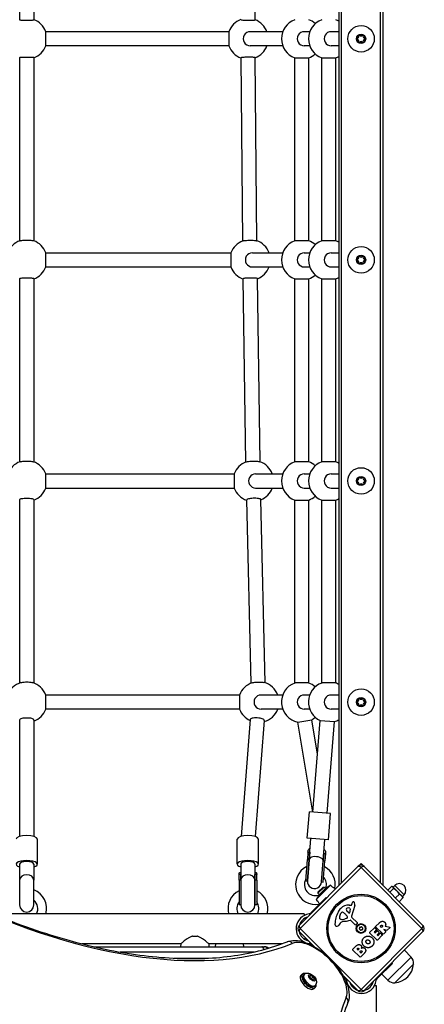
# Model space of a CAD drawing. Units: millimetres. Extents: x -6772 to 7822, y -7064 to 7780.
# Drawn here: x 2696 to 3153, y 1926 to 3040 of the extents above; entities that cross this region are included whole.
import ezdxf

# ---------------------------------------------------------------- set-up
doc = ezdxf.new("R2010")
doc.units = ezdxf.units.MM
doc.header["$LTSCALE"] = 60
doc.layers.add('SW_Toestellen', color=2, linetype='Continuous')

msp = doc.modelspace()

# ---------------------------------------------------------------- linework, layer by layer
at = {"layer": 'SW_Toestellen'}
for p, q in [((3106.6, 2060.5), (3106.6, 3975.5)), ((3056.6, 3973.4), (3056.6, 2060.5)), ((3059.6, 2063.5), (3059.6, 3970.8)), ((3103.6, 2063.5), (3103.6, 3972.5)), ((2695.6, 3246.4), (2695.6, 3039.5)), ((2711.6, 3246.4), (2711.6, 3039.5)), ((2961.8, 3039.4), (2963.9, 3246.4)), ((2932.1, 3026), (2725.2, 3026)), ((2725.2, 3010), (2725.2, 3026)), ((2932.1, 3026), (2932.1, 3010)), ((2993.1, 3026), (2956.3, 3026)), ((3023.6, 3026), (3017.3, 3026)), ((3056.6, 3026), (3047.8, 3026)), ((3077.1, 3017.5), (3077.1, 3018.5)), ((3079, 3021.6), (3079.8, 3022.1)), ((3083.5, 3022.1), (3084.3, 3021.6)), ((3086.1, 3018.5), (3086.1, 3017.5)), ((2932.1, 3010), (2725.2, 3010)), ((2993.1, 3010), (2956.3, 3010)), ((3023.6, 3010), (3017.3, 3010)), ((3056.6, 3010), (3047.8, 3010)), ((3079.8, 3013.9), (3079, 3014.4)), ((3084.3, 3014.4), (3083.5, 3013.9)), ((2695.6, 2996.5), (2695.6, 2789.6)), ((2711.6, 2996.5), (2711.6, 2789.6)), ((2947.9, 2789.5), (2945.9, 2996.4)), ((2963.9, 2789.6), (2961.8, 2996.6)), ((3006.6, 2789.6), (3006.6, 2996.4)), ((3006.6, 2996.4), (3022.6, 2996.4)), ((3022.6, 2789.6), (3022.6, 2996.4)), ((3037.1, 2789.6), (3037.1, 2996.4)), ((3037.1, 2996.4), (3053.1, 2996.4)), ((3053.1, 2789.6), (3053.1, 2996.4)), ((3022.6, 2789.6), (3006.6, 2789.6)), ((3053.1, 2789.6), (3037.1, 2789.6)), ((2725.2, 2776), (2934.5, 2776)), ((2725.2, 2760), (2725.2, 2776)), ((2934.5, 2776), (2934.5, 2760)), ((2958.7, 2776), (2993.1, 2776)), ((3017.3, 2776), (3023.6, 2776)), ((3047.8, 2776), (3056.6, 2776)), ((3079, 2771.6), (3079.8, 2772.1)), ((3083.5, 2772.1), (3084.3, 2771.6)), ((3077.1, 2767.5), (3077.1, 2768.5)), ((3079.8, 2763.9), (3079, 2764.4)), ((3084.3, 2764.4), (3083.5, 2763.9)), ((3086.1, 2768.5), (3086.1, 2767.5)), ((2725.2, 2760), (2934.5, 2760)), ((2958.7, 2760), (2993.1, 2760)), ((3017.3, 2760), (3023.6, 2760)), ((3047.8, 2760), (3056.6, 2760)), ((2695.6, 2746.6), (2695.6, 2539.6)), ((2711.6, 2746.6), (2711.6, 2539.6)), ((2951.4, 2539.4), (2948.4, 2746.5)), ((2967.4, 2539.7), (2964.4, 2746.7)), ((3006.6, 2539.6), (3006.6, 2746.4)), ((3006.6, 2746.4), (3022.6, 2746.4)), ((3022.6, 2539.6), (3022.6, 2746.4)), ((3037.1, 2539.6), (3037.1, 2746.4)), ((3037.1, 2746.4), (3053.1, 2746.4)), ((3053.1, 2539.6), (3053.1, 2746.4)), ((3022.6, 2539.6), (3006.6, 2539.6)), ((3053.1, 2539.6), (3037.1, 2539.6)), ((2725.2, 2526), (2938.2, 2526)), ((2725.2, 2510), (2725.2, 2526)), ((2938.2, 2526), (2938.2, 2510)), ((2962.4, 2526), (2993.1, 2526)), ((3017.3, 2526), (3023.6, 2526)), ((3047.8, 2526), (3056.6, 2526)), ((3077.1, 2517.5), (3077.1, 2518.5)), ((3079, 2521.6), (3079.8, 2522.1)), ((3083.5, 2522.1), (3084.3, 2521.6)), ((3086.1, 2518.5), (3086.1, 2517.5)), ((2725.2, 2510), (2938.2, 2510)), ((2962.4, 2510), (2993.1, 2510)), ((3017.3, 2510), (3023.6, 2510)), ((3047.8, 2510), (3056.6, 2510)), ((3079.8, 2513.9), (3079, 2514.4)), ((3084.3, 2514.4), (3083.5, 2513.9)), ((2695.6, 2496.9), (2695.6, 2289.6)), ((2711.6, 2496.9), (2711.6, 2289.6)), ((2957.3, 2289.4), (2952.3, 2496.7)), ((2973.3, 2289.8), (2968.3, 2497.1)), ((3006.6, 2289.6), (3006.6, 2496.4)), ((3006.6, 2496.4), (3022.6, 2496.4)), ((3022.6, 2289.6), (3022.6, 2496.4)), ((3037.1, 2289.6), (3037.1, 2496.4)), ((3037.1, 2496.4), (3053.1, 2496.4)), ((3053.1, 2289.6), (3053.1, 2496.4)), ((3022.6, 2289.6), (3006.6, 2289.6)), ((3053.1, 2289.6), (3037.1, 2289.6)), ((2944.3, 2276), (2725.2, 2276)), ((2725.2, 2260), (2725.2, 2276)), ((2944.3, 2276), (2944.3, 2260)), ((2993.1, 2276), (2968.5, 2276)), ((3023.6, 2276), (3017.3, 2276)), ((3056.6, 2276), (3047.8, 2276)), ((3079, 2271.6), (3079.8, 2272.1)), ((3083.5, 2272.1), (3084.3, 2271.6)), ((2944.3, 2260), (2725.2, 2260)), ((2993.1, 2260), (2968.5, 2260)), ((3023.6, 2260), (3017.3, 2260)), ((3056.6, 2260), (3047.8, 2260)), ((3077.1, 2267.5), (3077.1, 2268.5)), ((3079.8, 2263.9), (3079, 2264.4)), ((3084.3, 2264.4), (3083.5, 2263.9)), ((3086.1, 2268.5), (3086.1, 2267.5)), ((2695.6, 2247.7), (2695.6, 2116)), ((2711.6, 2247.7), (2711.6, 2116)), ((2956.3, 2248.3), (2945.9, 2116.1)), ((2972.2, 2247.2), (2961.9, 2115.9)), ((3010.2, 2245.4), (3026, 2248)), ((3026.9, 2143.7), (3010.2, 2245.4)), ((3032.4, 2209.1), (3026, 2248)), ((3027.2, 2143.6), (3035.4, 2247.1)), ((3035.4, 2247.1), (3051.4, 2245.9)), ((3043.1, 2142.4), (3051.4, 2245.9)), ((3020.8, 2114.1), (3023.2, 2144)), ((3047.1, 2142), (3023.2, 2144)), ((3044.7, 2112.1), (3047.1, 2142)), ((2715.6, 2084.7), (2715.6, 2113)), ((2941.6, 2084.7), (2941.6, 2113)), ((2965.6, 2084.7), (2965.6, 2113)), ((3044.7, 2112.1), (3020.8, 2114.1)), ((3022.9, 2089.8), (3024.8, 2113.7)), ((3038.8, 2088.5), (3040.7, 2112.5)), ((3021.5, 2098.4), (3020.9, 2090)), ((3021.5, 2098.4), (3023.5, 2098.2)), ((3023.5, 2098.2), (3022.9, 2089.8)), ((3039.5, 2096.9), (3038.8, 2088.5)), ((3039.5, 2096.9), (3041.5, 2096.8)), ((3041.5, 2096.8), (3040.8, 2088.4)), ((2695.6, 2084.7), (2695.6, 2066.7)), ((2711.6, 2084.7), (2711.6, 2066.7)), ((2945.6, 2084.7), (2945.6, 2066.7)), ((2961.6, 2084.7), (2961.6, 2066.7)), ((3011.6, 2015.5), (3078.1, 2082)), ((3019, 2066), (3020.9, 2090)), ((3020.9, 2090), (3022.9, 2089.8)), ((3020.9, 2065.9), (3022.9, 2089.8)), ((3022.9, 2089.8), (3020.9, 2065.9)), ((3036.9, 2064.6), (3038.8, 2088.5)), ((3036.9, 2064.6), (3038.8, 2088.5)), ((3038.8, 2088.5), (3040.8, 2088.4)), ((3038.9, 2064.5), (3040.8, 2088.4)), ((3078.5, 2082.4), (3081.6, 2085.5)), ((3081.6, 2085.5), (3084.8, 2082.4)), ((3085.2, 2082), (3151.6, 2015.5)), ((2945.6, 2073), (2943.6, 2073)), ((2943.6, 2066.7), (2943.6, 2073)), ((2945.6, 2066.7), (2945.6, 2073)), ((2963.6, 2073), (2961.6, 2073)), ((2961.6, 2066.7), (2961.6, 2073)), ((2963.6, 2066.7), (2963.6, 2073)), ((3081.6, 2080.8), (3012.8, 2012)), ((3150.4, 2012), (3081.6, 2080.8)), ((2695.6, 2066.7), (2695.6, 2038.6)), ((2711.6, 2038.6), (2711.6, 2066.7)), ((2943.6, 2066.7), (2943.6, 2038.6)), ((2945.6, 2066.7), (2943.6, 2066.7)), ((2945.6, 2066.7), (2945.6, 2038.6)), ((2945.6, 2066.7), (2945.6, 2038.6)), ((2963.6, 2066.7), (2961.6, 2066.7)), ((2961.6, 2066.7), (2961.6, 2038.6)), ((2961.6, 2038.6), (2961.6, 2066.7)), ((2963.6, 2066.7), (2963.6, 2038.6)), ((3019, 2066), (3020.9, 2065.9)), ((3047, 2060.9), (3030.8, 2044.7)), ((3036.9, 2064.6), (3038.9, 2064.5)), ((3117.8, 2058.8), (3119.6, 2060.5)), ((3130.2, 2049.9), (3119.6, 2060.5)), ((3039.9, 2058.9), (3032.8, 2051.8)), ((3032.8, 2053.1), (3038.6, 2058.9)), ((3032.8, 2053.1), (3032.8, 2051.8)), ((3034.3, 2050.3), (3032.8, 2051.8)), ((3042, 2057.9), (3033.8, 2049.7)), ((3038.6, 2058.9), (3039.9, 2058.9)), ((3041.4, 2057.4), (3039.9, 2058.9)), ((3052.7, 2056.6), (3052.1, 2057.3)), ((3112, 2055.2), (3116.2, 2059.4)), ((3114.2, 2052.9), (3118.4, 2057.1)), ((3117.5, 2059.1), (3116.9, 2059.3)), ((3117.8, 2058.8), (3117.5, 2059.1)), ((3122.2, 2054.4), (3117.8, 2058.8)), ((3120.7, 2046.5), (3124.9, 2050.7)), ((3127.5, 2049.1), (3122.2, 2054.4)), ((3128.8, 2047.8), (3127.5, 2049.1)), ((3128.4, 2048.2), (3130.2, 2049.9)), ((2945.6, 2038.6), (2943.6, 2038.6)), ((2963.6, 2038.6), (2961.6, 2038.6)), ((3042.3, 2046.9), (3025.3, 2030)), ((3034.7, 2039.3), (3034.4, 2039.6)), ((3042.3, 2046.9), (3042.6, 2046.5)), ((3068.3, 2038.4), (3070.3, 2038.2)), ((3070.7, 2038.5), (3071, 2039.5)), ((3074.4, 2038.1), (3070.9, 2026)), ((3124.8, 2042.3), (3129, 2046.5)), ((3128.8, 2047.8), (3128.9, 2047.2)), ((3017.1, 2028.5), (2664.8, 2028.5)), ((3017.1, 2028.5), (3017.1, 2026.5)), ((3022.8, 2028.4), (3023.6, 2027.5)), ((3025.3, 2030), (3024.3, 2029)), ((3025.7, 2029.6), (3025.3, 2030)), ((3057.5, 2025.8), (3058.9, 2029.2)), ((3063.5, 2028.6), (3064.4, 2027.7)), ((3064.5, 2027.5), (3065.5, 2026.3)), ((3067.6, 2029.6), (3065.7, 2031.7)), ((3069.3, 2033.8), (3068.4, 2029.8)), ((3057.9, 2018), (3056.4, 2015.9)), ((3057.9, 2022.8), (3057.4, 2023.4)), ((3065.4, 2023.3), (3063.6, 2022.8)), ((3074.5, 2016.6), (3069.8, 2021.4)), ((3071.3, 2024.5), (3077.2, 2018.6)), ((3077.2, 2017.3), (3076.1, 2016.5)), ((3098.1, 2014.1), (3102.4, 2018.5)), ((3103.4, 2014.8), (3103.9, 2015.3)), ((3028.6, 1991.5), (3011.6, 2008.5)), ((3012.8, 2012), (3081.6, 1943.2)), ((3081.6, 1943.2), (3150.4, 2012)), ((3151.6, 2008.5), (3085.2, 1942)), ((3091.3, 2007.4), (3096.8, 2012.9)), ((3099.7, 1998.7), (3091.3, 2007.1)), ((3099.1, 2010.7), (3096.7, 2008.2)), ((3096.7, 2007.9), (3097.3, 2007.3)), ((3097.1, 2012.9), (3099.1, 2010.9)), ((3097.6, 2007.3), (3099.7, 2009.4)), ((3106.5, 2005.5), (3098.1, 2013.9)), ((3102, 2007.2), (3099.9, 2005)), ((3099.9, 2004.7), (3100.5, 2004)), ((3100, 2009.4), (3102, 2007.4)), ((3105.6, 2004.3), (3100, 1998.7)), ((3100.8, 2004), (3103.3, 2006.6)), ((3104.6, 2013.3), (3103.4, 2014.5)), ((3103.6, 2006.6), (3105.6, 2004.6)), ((3105.5, 2013.9), (3104.9, 2013.3)), ((3109.5, 2008.2), (3106.8, 2005.5)), ((3107.3, 2010.7), (3109.5, 2008.5)), ((3111.1, 2009.9), (3107.5, 2011)), ((3109.2, 2014.7), (3114.3, 2013.4)), ((3114.4, 2013.1), (3111.3, 2010)), ((2877.9, 1994.8), (2765.9, 1994.8)), ((2877.9, 1994.8), (2877.6, 1991.4)), ((2890.9, 2003.4), (2896.4, 2003.4)), ((2909.3, 1994.8), (2909.6, 1991.4)), ((2992.2, 1994.8), (2909.3, 1994.8)), ((2916.9, 1994.8), (2916.6, 1991.4)), ((2948.3, 1994.8), (2948.6, 1991.4)), ((3017.1, 1996.8), (3017.1, 1996.7)), ((3019, 2001.1), (3017.8, 1999.9)), ((3023.9, 1996.2), (3022.8, 1995)), ((3024.3, 1994.4), (3025.3, 1993.4)), ((3025.3, 1993.4), (3026, 1994.1)), ((3025.5, 1993.2), (3025.3, 1993.4)), ((2779.9, 1991.4), (2969.4, 1991.4)), ((2960.6, 1985.4), (2809.3, 1985.4)), ((2969.4, 1991.4), (2971.6, 1991.4)), ((2971.6, 1991.4), (2972.6, 1991.4)), ((3072.1, 1988.2), (3076.6, 1992.7)), ((3080.5, 1979.5), (3072.1, 1987.9)), ((3077.1, 1989.1), (3077.5, 1989.5)), ((3078, 1987.9), (3077.1, 1988.8)), ((3078.8, 1988.4), (3078.3, 1987.9)), ((3080.3, 1985.9), (3080.9, 1986.5)), ((3081.4, 1984.5), (3080.3, 1985.6)), ((3084.8, 1983.5), (3080.8, 1979.5)), ((3082.3, 1985.1), (3081.7, 1984.5)), ((3138.3, 1979.7), (3130.7, 1987.5)), ((2869.8, 1978.4), (2908.9, 1978.4)), ((3117.2, 1972.6), (3100.3, 1955.7)), ((3138.3, 1979.7), (3112, 1953.4)), ((3116.5, 1973.3), (3117.2, 1972.6)), ((3141.1, 1971.9), (3119.8, 1950.7)), ((3141.1, 1971.9), (3119.8, 1950.7)), ((3015.2, 1960.4), (3013.6, 1958.8)), ((3017.3, 1960), (3016.4, 1959.1)), ((3112, 1953.4), (3104.9, 1960.3)), ((3023.3, 1958.1), (3024.7, 1959)), ((3024.6, 1955.4), (3023.3, 1958.1)), ((3023.4, 1957.8), (3024.7, 1959)), ((3027.3, 1953.7), (3024.6, 1955.4)), ((3024.7, 1959), (3027.4, 1957.3)), ((3025.5, 1955.4), (3027.4, 1957.3)), ((3028.7, 1954.6), (3027.3, 1953.7)), ((3027.4, 1957.3), (3028.7, 1954.6)), ((3078.1, 1942), (3061.2, 1958.9)), ((3062.1, 1957.2), (3063.7, 1955.7)), ((3064, 1956.1), (3063.7, 1955.7)), ((3063.7, 1955.7), (3064.7, 1954.7)), ((3065.3, 1953.1), (3066.1, 1954)), ((3069.9, 1948.6), (3070.7, 1949.4)), ((3097.5, 1954.3), (3098.7, 1953.1)), ((3099.3, 1954.7), (3100.3, 1955.7)), ((3100.3, 1955.7), (3099.6, 1956.4)), ((3030, 1945.5), (3028.5, 1944)), ((3029.7, 1947.7), (3028.8, 1946.8)), ((3066.3, 1947.5), (3067.1, 1947.5)), ((3096.8, 1947.5), (3098.8, 1947.5)), ((3098.8, 1947.5), (3098.8, 1839.7))]:
    msp.add_line(p, q, dxfattribs=at)
for centre, radius in [((3081.6, 3018), 15), ((3081.6, 3018), 5.23), ((3081.6, 3018), 4.78), ((3081.6, 2768), 15), ((3081.6, 2768), 5.23), ((3081.6, 2768), 4.78), ((3081.6, 2518), 15), ((3081.6, 2518), 5.23), ((3081.6, 2518), 4.78), ((3081.6, 2268), 15), ((3081.6, 2268), 5.23), ((3081.6, 2268), 4.78), ((3081.6, 2012), 38.7), ((3081.6, 2012), 37.3), ((3081.6, 2012), 5.5), ((3081.6, 2012), 4.75)]:
    msp.add_circle(centre, radius, dxfattribs=at)
for centre, radius, start, end in [((2703.6, 3018), 23, 20.3544, 69.6456), ((2953.6, 3018), 23, 109.7942, 159.6456), ((2953.6, 3018), 23, 20.3544, 69.0874), ((3014.6, 3018), 23, 110.3544, 249.6456), ((3045.1, 3018), 23, 110.3544, 249.6456), ((3014.6, 3018), 23, 48.4676, 69.6456), ((3045.1, 3018), 23, 60, 69.6456), ((3076.9, 3020.7), 2.22, 274.938, 25.062), ((3076.9, 3015.3), 2.22, 334.938, 85.062), ((3081.6, 3023.4), 2.22, 214.938, 325.062), ((3086.3, 3020.7), 2.22, 154.938, 265.062), ((3086.3, 3015.3), 2.22, 94.938, 205.062), ((2703.6, 3018), 23, 290.3544, 339.6456), ((2953.6, 3018), 23, 200.3544, 250.2058), ((2953.6, 3018), 23, 290.9126, 339.6456), ((3081.6, 3012.6), 2.22, 34.938, 145.062), ((3014.6, 3018), 23, 290.3544, 311.5324), ((3045.1, 3018), 23, 290.3544, 300), ((2703.6, 2768), 23, 109.7911, 159.6456), ((2703.6, 2768), 23, 20.3544, 70.2089), ((2956.1, 2768), 23, 110.4137, 159.6456), ((2956.1, 2768), 23, 20.3544, 70.7119), ((3014.6, 2768), 23, 110.3544, 249.6456), ((3045.1, 2768), 23, 110.3544, 249.6456), ((3014.6, 2768), 23, 48.4676, 69.6456), ((3045.1, 2768), 23, 60, 69.6456), ((3081.6, 2773.4), 2.22, 214.938, 325.062), ((3076.9, 2770.7), 2.22, 274.938, 25.062), ((3076.9, 2765.3), 2.22, 334.938, 85.062), ((3081.6, 2762.6), 2.22, 34.938, 145.062), ((3086.3, 2770.7), 2.22, 154.938, 265.062), ((3086.3, 2765.3), 2.22, 94.938, 205.062), ((2703.6, 2768), 23, 290.3544, 339.6456), ((2956.1, 2768), 23, 200.3544, 250.4854), ((2956.1, 2768), 23, 291.1921, 339.6456), ((3014.6, 2768), 23, 290.3544, 311.5324), ((3045.1, 2768), 23, 290.3544, 300), ((2703.6, 2518), 23, 109.0661, 159.6456), ((2703.6, 2518), 23, 20.3544, 70.9339), ((2959.7, 2518), 23, 110.0517, 159.6456), ((2959.7, 2518), 23, 20.3544, 71.6366), ((3014.6, 2518), 23, 110.3544, 249.6456), ((3045.1, 2518), 23, 110.3544, 249.6456), ((3014.6, 2518), 23, 48.4676, 69.6456), ((3045.1, 2518), 23, 60, 69.6456), ((3076.9, 2520.7), 2.22, 274.938, 25.062), ((3076.9, 2515.3), 2.22, 334.938, 85.062), ((3081.6, 2523.4), 2.22, 214.938, 325.062), ((3086.3, 2520.7), 2.22, 154.938, 265.062), ((3086.3, 2515.3), 2.22, 94.938, 205.062), ((2703.6, 2518), 23, 290.3544, 339.6456), ((2959.7, 2518), 23, 200.3544, 251.0444), ((2959.7, 2518), 23, 291.7511, 339.6456), ((3081.6, 2512.6), 2.22, 34.938, 145.062), ((3014.6, 2518), 23, 290.3544, 311.5324), ((3045.1, 2518), 23, 290.3544, 300), ((2703.6, 2268), 23, 106.5557, 159.6456), ((2703.6, 2268), 23, 20.3544, 73.4443), ((2965.8, 2268), 23, 108.4193, 159.6456), ((2965.8, 2268), 23, 20.3544, 74.3948), ((3014.6, 2268), 23, 110.3544, 258.9592), ((3045.1, 2268), 23, 110.3544, 245.0717), ((3014.6, 2268), 23, 48.4676, 69.6456), ((3045.1, 2268), 23, 60, 69.6456), ((3076.9, 2270.7), 2.22, 274.938, 25.062), ((3081.6, 2273.4), 2.22, 214.938, 325.062), ((3086.3, 2270.7), 2.22, 154.938, 265.062), ((2703.6, 2268), 23, 290.3544, 339.6456), ((2965.8, 2268), 23, 200.3544, 245.2107), ((2965.8, 2268), 23, 285.7884, 339.6456), ((3076.9, 2265.3), 2.22, 334.938, 85.062), ((3081.6, 2262.6), 2.22, 34.938, 145.062), ((3086.3, 2265.3), 2.22, 94.938, 205.062), ((3014.6, 2268), 23, 299.668, 311.5324), ((3045.1, 2268), 23, 285.7805, 300), ((3030, 2061.7), 22.5, 115.872, 281.251), ((3081.6, 2078.5), 5, 45, 135), ((3030, 2061.7), 22.5, 348.749, 62.9583), ((3030, 2061.7), 12.5, 151.224, 287.3751), ((3028.9, 2065.2), 8, 175.4261, 355.4261), ((3030, 2061.7), 12.5, 342.6249, 41.9624), ((3124.9, 2055.2), 7.5, 315, 135), ((2703.6, 2034.5), 22.5, 344.6051, 69.1725), ((2953.6, 2034.5), 22.5, 116.3878, 195.3949), ((2953.6, 2034.5), 22.5, 344.6051, 63.6122), ((2703.6, 2038.6), 8, 180, 0), ((2703.6, 2034.5), 12.5, 331.4551, 50.2082), ((2953.6, 2034.5), 12.5, 143.1301, 208.5449), ((2953.6, 2038.6), 8, 180, 0), ((2953.6, 2034.5), 12.5, 331.4551, 36.8699), ((3067.2, 2026.8), 11.7, 84.3689, 137.1302), ((3070.3, 2038.6), 0.391, 264.3689, 343.7438), ((3082.2, 2036.3), 11.6, 155.2655, 163.7438), ((3074.2, 2040), 2.81, 141.8811, 155.2655), ((3072.9, 2041), 1.21, 117.7179, 141.8811), ((3072.9, 2040.9), 1.27, 27.1674, 117.7179), ((3068, 2038.4), 6.85, 22.3888, 27.1674), ((3070.3, 2039.3), 4.33, 343.7438, 22.3888), ((3025.1, 2011.7), 16.9, 97.9232, 245.1866), ((3087.7, 2014.6), 35.8, 153.8323, 176.023), ((3072, 2022.3), 18.3, 137.1302, 153.8323), ((3061.4, 2028.2), 2.67, 133.8881, 157.6753), ((3060.3, 2029.4), 1.04, 67.3905, 133.8881), ((3057.1, 2021.8), 9.24, 46.6935, 67.3905), ((3062.2, 2025.5), 3.01, 40.9397, 45), ((3066.1, 2033.9), 1.25, 101.4075, 173.9493), ((3067.8, 2033.7), 2.94, 173.9493, 223.2808), ((3063.2, 2024.3), 3.04, 16.6277, 40.9397), ((3066.9, 2030.2), 5.03, 67.4006, 101.4075), ((3068, 2029.9), 0.47, 223.2808, 347.4938), ((3068.5, 2034), 0.856, 347.4938, 67.4006), ((3015.2, 2012), 5, 135, 225), ((3025.1, 2011.7), 13.9, 107.1902, 162.8098), ((3054.8, 2016.8), 2.8, 176.023, 221.8903), ((3053, 2018.4), 4.23, 293.9789, 323.9192), ((3062.6, 2023.7), 5.5, 157.6753, 172.5187), ((3058.9, 2024.2), 1.75, 172.5187, 204.0675), ((3057.7, 2023.7), 0.391, 204.0675, 225), ((3059, 2023.9), 1.47, 225, 262.8686), ((3061.2, 2015.5), 4.09, 104.4322, 143.9192), ((3060.3, 2034.2), 11.9, 262.8686, 286.2927), ((3064.9, 2001), 19.1, 93.8223, 104.4322), ((3062.6, 2036.7), 16.6, 273.8223, 293.834), ((3065.1, 2024.1), 0.805, 286.2927, 313.1545), ((3064.5, 2024.7), 1.69, 313.1545, 16.6277), ((3069.5, 2021), 0.452, 45, 113.834), ((3072.4, 2025.6), 1.51, 163.7438, 225.391), ((3075.4, 2017.4), 1.2, 225, 307.5394), ((3076.6, 2018), 0.903, 307.5394, 45.391), ((3148.1, 2012), 5, 315, 45), ((3025.1, 2011.7), 13.9, 193.3763, 256.6236), ((3054, 2016.2), 1.76, 221.8903, 293.9789), ((3080.4, 2011.7), 0.712, 160.9507, 229.0493), ((3072, 2014.6), 8.2, 340.9507, 349.0493), ((3074.6, 2004.9), 8.2, 40.9507, 49.0493), ((3080.7, 2012.9), 0.712, 100.9507, 169.0493), ((3079.1, 2021.6), 8.2, 280.9507, 289.0493), ((3081.3, 2010.8), 0.712, 220.9507, 289.0493), ((3084.2, 2002.4), 8.2, 100.9507, 109.0493), ((3082, 2013.2), 0.712, 40.9507, 109.0493), ((3088.7, 2019.1), 8.2, 220.9507, 229.0493), ((3082.5, 2011.1), 0.712, 280.9507, 349.0493), ((3091.3, 2009.4), 8.2, 160.9507, 169.0493), ((3082.9, 2012.3), 0.712, 340.9507, 49.0493), ((3091.4, 2007.2), 0.2, 135, 225), ((3096.8, 2008.1), 0.2, 135, 225), ((3097, 2012.8), 0.2, 45, 135), ((3097.5, 2007.4), 0.2, 225, 315), ((3098.2, 2014), 0.2, 135, 225), ((3098.9, 2010.8), 0.2, 315, 45), ((3099.9, 2009.3), 0.2, 45, 135), ((3100, 2004.9), 0.2, 135, 225), ((3100.7, 2004.2), 0.2, 225, 315), ((3101.8, 2007.3), 0.2, 315, 45), ((3103.5, 2014.7), 0.2, 135, 225), ((3103.5, 2006.4), 0.2, 45, 135), ((3104.8, 2013.5), 0.2, 225, 315), ((3105.5, 2004.4), 0.2, 315, 45), ((3106.6, 2005.6), 0.2, 225, 315), ((3107.4, 2010.8), 0.2, 73.4065, 225), ((3109.3, 2008.3), 0.2, 315, 45), ((3111.1, 2010.1), 0.2, 253.4065, 315), ((3114.3, 2013.2), 0.2, 315, 76.1549), ((3025.1, 2011.7), 16.9, 254.1343, 262.0768), ((3099.8, 1998.8), 0.2, 225, 315), ((2971.6, 1985.4), 6, 41.9194, 90), ((2972.6, 1985.4), 6, 45.1597, 90), ((3072.2, 1988), 0.2, 135, 225), ((3077.3, 1988.9), 0.2, 135, 225), ((3078.2, 1988), 0.2, 225, 315), ((3080.5, 1985.8), 0.2, 135, 225), ((3081.6, 1984.7), 0.2, 225, 315), ((3080.6, 1979.6), 0.2, 225, 315), ((3117.9, 1973.8), 23.2, 274.7274, 355.2726), ((3131.1, 1972.8), 9.95, 354.8028, 44.1815), ((3082, 1955.5), 16.9, 187.9232, 352.0768), ((3082, 1955.5), 13.9, 197.1902, 252.8098), ((3082, 1955.5), 13.9, 283.3763, 346.6236), ((3118.9, 1960.6), 9.95, 225.8185, 275.1972), ((3081.6, 1945.5), 5, 225, 315)]:
    msp.add_arc(centre, radius, start, end, dxfattribs=at)
for centre, major_axis, ratio, start_param, end_param in [((2956.3, 3018), (0, 8), 0.99264, 0, 3.141593), ((3017.3, 3018), (0, 8), 0.99264, 0, 3.141593), ((3047.8, 3018), (0, 8), 0.99264, 0, 3.141593), ((2958.7, 2768), (0, 8), 0.99264, 0, 3.141593), ((3017.3, 2768), (0, 8), 0.99264, 0, 3.141593), ((3047.8, 2768), (0, 8), 0.99264, 0, 3.141593), ((2962.4, 2518), (0, 8), 0.99264, 0, 3.141593), ((3017.3, 2518), (0, 8), 0.99264, 0, 3.141593), ((3047.8, 2518), (0, 8), 0.99264, 0, 3.141593), ((2968.5, 2268), (0, 8), 0.99264, 0, 3.141593), ((3017.3, 2268), (0, 8), 0.99264, 0, 3.141593), ((3047.8, 2268), (0, 8), 0.99264, 0, 3.141593), ((2703.6, 2113), (-12, 0), 0.33441, 3.141593, 6.283185), ((2953.6, 2113), (-12, 0), 0.33441, 3.141593, 6.283185), ((3030.8, 2089.2), (7.97, -0.64), 0.5, 0, 3.141593), ((2703.6, 2084.7), (-12, 0), 0.33441, 2.300524, 7.124254), ((2703.6, 2084.7), (-8, 0), 0.386143, 3.141593, 6.283185), ((2953.6, 2084.7), (-12, 0), 0.33441, 2.300524, 7.124254), ((2953.6, 2084.7), (-8, 0), 0.386143, 3.141593, 6.283185), ((3081.6, 2078.5), (-3.54, 3.54), 0.350756, 5.049737, 6.283185), ((3081.6, 2078.5), (3.54, 3.54), 0.350756, 0, 1.233448), ((2703.6, 2066.7), (-8, 0), 0.760821, 3.141593, 6.283185), ((2953.6, 2066.7), (-8, 0), 0.760821, 3.141593, 6.283185), ((2501.1, 2609), (569.9, -569.9), 0.48481, 5.355541, 6.080887), ((3015.2, 2012), (-3.54, 3.54), 0.350756, 0, 1.233448), ((3148.1, 2012), (3.54, 3.54), 0.350756, 5.049737, 6.283185), ((3015.2, 2012), (-3.54, -3.54), 0.350756, 5.049737, 6.283185), ((3148.1, 2012), (3.54, -3.54), 0.350756, 0, 1.233448), ((3000.2, 1991.5), (-2.25, 5.56), 0.856784, 5.06013, 6.283185), ((3031.3, 1961.7), (-31.1, 31.1), 0.48481, 3.343891, 6.080887), ((2969.4, 1985.4), (0, 6), 0.468192, 5.204723, 6.283185), ((3022.6, 1952.9), (-7.42, 7.42), 0.48481, 5.646451, 10.061512), ((3023.5, 1953.8), (-6.19, 6.19), 0.48481, 0, 3.141593), ((3021, 1951.4), (-7.42, 7.42), 0.48481, 0, 3.141593), ((3022.6, 1952.9), (6.19, -6.19), 0.48481, 3.141593, 6.283185), ((3081.6, 1945.5), (-3.54, -3.54), 0.350756, 0, 1.233448), ((3081.6, 1945.5), (3.54, -3.54), 0.350756, 5.049737, 6.283185), ((3678.7, 1431.4), (-569.9, 569.9), 0.48481, 0.202298, 0.927644), ((3061.1, 1930.5), (5.56, -2.25), 0.856784, 0, 1.223055)]:
    msp.add_ellipse(centre, major_axis=major_axis, ratio=ratio, start_param=start_param, end_param=end_param, dxfattribs=at)
msp.add_ellipse((3026, 1956.3), major_axis=(3.32, -3.32), ratio=0.48481, dxfattribs=at)
for points, knots in [([(2695.6, 3039.5), (2695.6, 3039.4), (2695.8, 3039.3), (2696.6, 3039.2), (2697.2, 3039.2), (2698.6, 3039.1), (2699.6, 3039.1), (2701.6, 3039.1), (2702.6, 3039.1), (2704.6, 3039.1), (2705.7, 3039.1), (2707.7, 3039.1), (2708.6, 3039.1), (2710, 3039.2), (2710.6, 3039.2), (2711.4, 3039.3), (2711.6, 3039.4), (2711.6, 3039.5)], [0, 0, 0, 0, 0.283197, 0.283197, 0.566394, 0.566394, 0.868759, 0.868759, 1.171123, 1.171123, 1.473487, 1.473487, 1.775851, 1.775851, 2.059048, 2.059048, 2.342245, 2.342245, 2.342245, 2.342245]), ([(2945.9, 3039.5), (2946, 3039.4), (2946.4, 3039.3), (2947.4, 3039.2), (2948.1, 3039.1), (2949.7, 3039), (2950.7, 3038.9), (2952.7, 3038.9), (2953.8, 3038.9), (2955.8, 3038.9), (2956.8, 3038.9), (2958.7, 3038.9), (2959.5, 3039), (2960.8, 3039.1), (2961.3, 3039.2), (2961.8, 3039.3), (2961.8, 3039.4), (2961.8, 3039.4)], [0, 0, 0, 0, 0.300325, 0.300325, 0.600649, 0.600649, 0.90205, 0.90205, 1.203451, 1.203451, 1.504852, 1.504852, 1.806252, 1.806252, 2.106577, 2.106577, 2.311868, 2.311868, 2.311868, 2.311868]), ([(2711.6, 2996.5), (2711.6, 2996.6), (2711.4, 2996.7), (2710.6, 2996.8), (2710, 2996.8), (2708.6, 2996.9), (2707.7, 2996.9), (2705.7, 2996.9), (2704.6, 2996.9), (2702.6, 2996.9), (2701.6, 2996.9), (2699.6, 2996.9), (2698.6, 2996.9), (2697.2, 2996.8), (2696.6, 2996.8), (2695.8, 2996.7), (2695.6, 2996.6), (2695.6, 2996.5)], [2.342245, 2.342245, 2.342245, 2.342245, 2.625443, 2.625443, 2.90864, 2.90864, 3.211004, 3.211004, 3.513368, 3.513368, 3.815732, 3.815732, 4.118097, 4.118097, 4.401294, 4.401294, 4.684491, 4.684491, 4.684491, 4.684491]), ([(2961.8, 2996.6), (2961.8, 2996.6), (2961.8, 2996.7), (2961.3, 2996.8), (2960.8, 2996.9), (2959.5, 2997), (2958.7, 2997.1), (2956.8, 2997.1), (2955.8, 2997.1), (2953.8, 2997.1), (2952.7, 2997.1), (2950.7, 2997.1), (2949.7, 2997), (2948.1, 2996.9), (2947.4, 2996.8), (2946.4, 2996.7), (2946, 2996.6), (2945.9, 2996.5)], [2.501936, 2.501936, 2.501936, 2.501936, 2.707227, 2.707227, 3.007551, 3.007551, 3.308952, 3.308952, 3.610353, 3.610353, 3.911754, 3.911754, 4.213154, 4.213154, 4.513479, 4.513479, 4.813804, 4.813804, 4.813804, 4.813804]), ([(2695.9, 2789.6), (2696, 2789.7), (2696.1, 2789.7), (2696.6, 2789.8), (2697.2, 2789.9), (2698.6, 2790.1), (2699.6, 2790.1), (2701.6, 2790.2), (2702.6, 2790.3), (2704.6, 2790.3), (2705.7, 2790.2), (2707.7, 2790.1), (2708.6, 2790.1), (2710, 2789.9), (2710.6, 2789.8), (2711.2, 2789.7), (2711.3, 2789.7), (2711.4, 2789.6)], [0.16932, 0.16932, 0.16932, 0.16932, 0.283197, 0.283197, 0.566394, 0.566394, 0.868759, 0.868759, 1.171123, 1.171123, 1.473487, 1.473487, 1.775851, 1.775851, 2.059048, 2.059048, 2.172926, 2.172926, 2.172926, 2.172926]), ([(2948.1, 2789.6), (2948.2, 2789.6), (2948.5, 2789.7), (2949.4, 2789.8), (2950.1, 2789.9), (2951.7, 2790), (2952.7, 2790.1), (2954.7, 2790.1), (2955.8, 2790.1), (2957.8, 2790.1), (2958.9, 2790.1), (2960.7, 2790.1), (2961.5, 2790), (2962.8, 2789.9), (2963.3, 2789.8), (2963.6, 2789.7), (2963.6, 2789.7), (2963.7, 2789.7)], [0.075298, 0.075298, 0.075298, 0.075298, 0.300325, 0.300325, 0.600649, 0.600649, 0.90205, 0.90205, 1.203451, 1.203451, 1.504852, 1.504852, 1.806252, 1.806252, 2.106577, 2.106577, 2.145878, 2.145878, 2.145878, 2.145878]), ([(2711.6, 2746.6), (2711.6, 2746.7), (2711.4, 2746.8), (2710.6, 2747), (2710, 2747.1), (2708.6, 2747.2), (2707.7, 2747.2), (2705.7, 2747.3), (2704.6, 2747.3), (2702.6, 2747.3), (2701.6, 2747.3), (2699.6, 2747.2), (2698.6, 2747.2), (2697.2, 2747.1), (2696.6, 2747), (2695.8, 2746.8), (2695.6, 2746.7), (2695.6, 2746.6)], [2.342289, 2.342289, 2.342289, 2.342289, 2.625486, 2.625486, 2.908683, 2.908683, 3.211048, 3.211048, 3.513412, 3.513412, 3.815776, 3.815776, 4.11814, 4.11814, 4.401337, 4.401337, 4.684535, 4.684535, 4.684535, 4.684535]), ([(2964.4, 2746.7), (2964.4, 2746.8), (2964.3, 2746.9), (2963.8, 2747.1), (2963.3, 2747.2), (2962.1, 2747.3), (2961.2, 2747.4), (2959.4, 2747.5), (2958.3, 2747.5), (2956.4, 2747.5), (2955.3, 2747.5), (2953.2, 2747.4), (2952.2, 2747.3), (2950.7, 2747.2), (2949.9, 2747.1), (2948.9, 2746.8), (2948.6, 2746.7), (2948.5, 2746.6)], [2.502308, 2.502308, 2.502308, 2.502308, 2.707226, 2.707226, 3.007551, 3.007551, 3.308952, 3.308952, 3.610353, 3.610353, 3.911753, 3.911753, 4.213154, 4.213154, 4.513479, 4.513479, 4.813804, 4.813804, 4.813804, 4.813804]), ([(2696.1, 2539.7), (2696.2, 2539.8), (2696.2, 2539.8), (2696.6, 2539.9), (2697.2, 2540), (2698.6, 2540.2), (2699.6, 2540.3), (2701.6, 2540.4), (2702.6, 2540.5), (2704.6, 2540.5), (2705.7, 2540.4), (2707.7, 2540.3), (2708.6, 2540.2), (2710, 2540), (2710.6, 2539.9), (2711.1, 2539.8), (2711.1, 2539.8), (2711.2, 2539.7)], [0.25524, 0.25524, 0.25524, 0.25524, 0.283197, 0.283197, 0.566394, 0.566394, 0.868759, 0.868759, 1.171123, 1.171123, 1.473487, 1.473487, 1.775851, 1.775851, 2.059048, 2.059048, 2.087005, 2.087005, 2.087005, 2.087005]), ([(2951.9, 2539.6), (2952, 2539.7), (2952.2, 2539.7), (2953, 2539.9), (2953.7, 2540), (2955.3, 2540.2), (2956.2, 2540.3), (2958.3, 2540.4), (2959.4, 2540.4), (2961.4, 2540.4), (2962.4, 2540.4), (2964.3, 2540.3), (2965.1, 2540.2), (2966.2, 2540), (2966.7, 2539.9), (2967, 2539.8)], [0.161063, 0.161063, 0.161063, 0.161063, 0.300325, 0.300325, 0.600649, 0.600649, 0.90205, 0.90205, 1.203451, 1.203451, 1.504852, 1.504852, 1.806252, 1.806252, 2.061029, 2.061029, 2.061029, 2.061029]), ([(2711.6, 2496.9), (2711.6, 2497), (2711.4, 2497.2), (2710.6, 2497.6), (2710, 2497.7), (2708.6, 2497.9), (2707.7, 2498), (2705.7, 2498.1), (2704.6, 2498.2), (2702.6, 2498.2), (2701.6, 2498.1), (2699.6, 2498), (2698.6, 2497.9), (2697.2, 2497.7), (2696.6, 2497.6), (2695.8, 2497.2), (2695.6, 2497), (2695.6, 2496.9)], [2.342245, 2.342245, 2.342245, 2.342245, 2.625443, 2.625443, 2.90864, 2.90864, 3.211004, 3.211004, 3.513368, 3.513368, 3.815732, 3.815732, 4.118097, 4.118097, 4.401294, 4.401294, 4.684491, 4.684491, 4.684491, 4.684491]), ([(2968.3, 2497.1), (2968.2, 2497.2), (2968.2, 2497.3), (2967.7, 2497.7), (2967.2, 2497.8), (2965.9, 2498.1), (2965.1, 2498.2), (2963.2, 2498.4), (2962.2, 2498.4), (2960.2, 2498.4), (2959.1, 2498.4), (2957.1, 2498.2), (2956.1, 2498.1), (2954.5, 2497.8), (2953.8, 2497.7), (2952.8, 2497.3), (2952.4, 2497.1), (2952.3, 2496.9)], [2.503491, 2.503491, 2.503491, 2.503491, 2.707226, 2.707226, 3.007551, 3.007551, 3.308952, 3.308952, 3.610353, 3.610353, 3.911753, 3.911753, 4.213154, 4.213154, 4.513479, 4.513479, 4.813804, 4.813804, 4.813804, 4.813804]), ([(2697.1, 2290), (2697.3, 2290.1), (2697.6, 2290.2), (2698.6, 2290.4), (2699.6, 2290.6), (2701.6, 2290.7), (2702.6, 2290.8), (2704.6, 2290.8), (2705.7, 2290.7), (2707.7, 2290.6), (2708.6, 2290.4), (2709.7, 2290.2), (2709.9, 2290.1), (2710.2, 2290)], [0.443405, 0.443405, 0.443405, 0.443405, 0.566394, 0.566394, 0.868759, 0.868759, 1.171123, 1.171123, 1.473487, 1.473487, 1.775851, 1.775851, 1.89884, 1.89884, 1.89884, 1.89884]), ([(2958.6, 2289.8), (2959.1, 2290), (2959.7, 2290.1), (2961.2, 2290.4), (2962.1, 2290.5), (2964.2, 2290.7), (2965.3, 2290.7), (2967.3, 2290.7), (2968.3, 2290.7), (2970.2, 2290.5), (2971, 2290.4), (2971.8, 2290.2), (2971.9, 2290.2), (2972, 2290.2)], [0.341304, 0.341304, 0.341304, 0.341304, 0.600649, 0.600649, 0.90205, 0.90205, 1.203451, 1.203451, 1.504852, 1.504852, 1.806252, 1.806252, 1.876493, 1.876493, 1.876493, 1.876493]), ([(2711.6, 2247.7), (2711.6, 2248), (2711.4, 2248.3), (2710.6, 2248.9), (2710, 2249.2), (2708.6, 2249.6), (2707.7, 2249.8), (2705.7, 2250), (2704.6, 2250), (2702.6, 2250), (2701.6, 2250), (2699.6, 2249.8), (2698.6, 2249.6), (2697.2, 2249.2), (2696.6, 2248.9), (2695.8, 2248.3), (2695.6, 2248), (2695.6, 2247.7)], [2.342245, 2.342245, 2.342245, 2.342245, 2.625443, 2.625443, 2.90864, 2.90864, 3.211004, 3.211004, 3.513368, 3.513368, 3.815732, 3.815732, 4.118097, 4.118097, 4.401294, 4.401294, 4.684491, 4.684491, 4.684491, 4.684491]), ([(2972.1, 2247.7), (2971.9, 2248.1), (2971.5, 2248.4), (2970.3, 2249), (2969.6, 2249.2), (2967.9, 2249.7), (2966.9, 2249.8), (2964.8, 2250.1), (2963.7, 2250.1), (2961.7, 2250.1), (2960.7, 2250.1), (2958.9, 2249.8), (2958.1, 2249.7), (2957.1, 2249.2), (2956.6, 2249), (2956.3, 2248.6), (2956.3, 2248.4), (2956.3, 2248.3)], [0, 0, 0, 0, 0.282388, 0.282388, 0.564776, 0.564776, 0.867191, 0.867191, 1.169605, 1.169605, 1.47202, 1.47202, 1.774435, 1.774435, 2.056823, 2.056823, 2.179432, 2.179432, 2.179432, 2.179432]), ([(3021.5, 2098.4), (3021.6, 2099.1), (3021.7, 2099.8), (3022, 2100.9), (3022.2, 2101.3), (3022.7, 2102), (3023.1, 2102.3), (3023.6, 2102.5), (3023.7, 2102.6), (3023.9, 2102.7)], [2.6407373, 2.6407373, 2.6407373, 2.6407373, 2.8977883, 2.8977883, 3.0903601, 3.0903601, 3.2829319, 3.2829319, 3.3549417, 3.3549417, 3.3549417, 3.3549417]), ([(3039.8, 2101.4), (3040, 2101.3), (3040.1, 2101.2), (3040.6, 2100.9), (3040.9, 2100.5), (3041.3, 2099.8), (3041.4, 2099.3), (3041.5, 2098.2), (3041.5, 2097.5), (3041.5, 2096.8)], [5.1215576, 5.1215576, 5.1215576, 5.1215576, 5.1935674, 5.1935674, 5.3861392, 5.3861392, 5.5787111, 5.5787111, 5.835762, 5.835762, 5.835762, 5.835762]), ([(2943.6, 2073), (2943.6, 2073.6), (2943.7, 2074.1), (2943.9, 2074.8), (2944.1, 2075), (2944.5, 2075.3), (2944.9, 2075.4), (2945.3, 2075.5), (2945.5, 2075.5), (2945.6, 2075.5)], [-1.5975123, -1.5975123, -1.5975123, -1.5975123, -1.3404614, -1.3404614, -1.1478896, -1.1478896, -0.9553177, -0.9553177, -0.8833079, -0.8833079, -0.8833079, -0.8833079]), ([(2961.6, 2075.5), (2961.8, 2075.5), (2961.9, 2075.5), (2962.4, 2075.4), (2962.7, 2075.3), (2963.2, 2075), (2963.4, 2074.8), (2963.6, 2074.1), (2963.6, 2073.6), (2963.6, 2073)], [0.8833079, 0.8833079, 0.8833079, 0.8833079, 0.9553177, 0.9553177, 1.1478896, 1.1478896, 1.3404614, 1.3404614, 1.5975123, 1.5975123, 1.5975123, 1.5975123]), ([(3047, 2060.9), (3046.5, 2060.6), (3046, 2060.3), (3044.8, 2059.5), (3044.1, 2059.1), (3043.1, 2058.5), (3042.7, 2058.3), (3042.2, 2058), (3042, 2058), (3042, 2057.9), (3042, 2057.9), (3042, 2057.9)], [0.1055085, 0.1055085, 0.1055085, 0.1055085, 0.2763988, 0.2763988, 0.5687733, 0.5687733, 0.7800853, 0.7800853, 0.9534926, 0.9534926, 0.9945108, 0.9945108, 0.9945108, 0.9945108]), ([(3052.1, 2057.3), (3052.1, 2057.3), (3052.1, 2057.3), (3051.9, 2057.4), (3051.6, 2057.5), (3050.9, 2057.8), (3050.5, 2058), (3049.6, 2058.6), (3049.2, 2058.9), (3048.1, 2059.8), (3047.5, 2060.4), (3047, 2060.9)], [1.029569, 1.029569, 1.029569, 1.029569, 1.165629, 1.165629, 1.395471, 1.395471, 1.620708, 1.620708, 1.846469, 1.846469, 2.129864, 2.129864, 2.129864, 2.129864]), ([(3033.8, 2049.7), (3033.8, 2049.7), (3033.7, 2049.7), (3033.6, 2049.5), (3033.5, 2049.3), (3033.2, 2048.7), (3033, 2048.3), (3032.4, 2047.3), (3032, 2046.6), (3031.3, 2045.6), (3031, 2045.1), (3030.8, 2044.7)], [0.9945108, 0.9945108, 0.9945108, 0.9945108, 1.1129648, 1.1129648, 1.274846, 1.274846, 1.4768079, 1.4768079, 1.7453153, 1.7453153, 1.912387, 1.912387, 1.912387, 1.912387]), ([(2620.6, 2047.8), (2650.5, 2033.9), (2679.9, 2021.9), (2737.3, 2002.1), (2765.3, 1994.3), (2819, 1983.1), (2844.8, 1979.7), (2893.7, 1977.2), (2916.8, 1978.2), (2959.9, 1984.4), (2979.8, 1989.7), (2997.9, 1997)], [5.3555409, 5.3555409, 5.3555409, 5.3555409, 5.5006102, 5.5006102, 5.6456795, 5.6456795, 5.7907488, 5.7907488, 5.9358181, 5.9358181, 6.0808874, 6.0808874, 6.0808874, 6.0808874]), ([(3030.8, 2044.7), (3031.4, 2044.1), (3032, 2043.5), (3033, 2042.3), (3033.3, 2041.8), (3033.8, 2040.9), (3034, 2040.5), (3034.3, 2039.9), (3034.4, 2039.7), (3034.4, 2039.6), (3034.4, 2039.6), (3034.4, 2039.6)], [0, 0, 0, 0, 0.264498, 0.264498, 0.484894, 0.484894, 0.709927, 0.709927, 0.935695, 0.935695, 1.029569, 1.029569, 1.029569, 1.029569]), ([(3024.3, 2029), (3024.3, 2029), (3024.3, 2028.9), (3024.1, 2028.8), (3023.9, 2028.7), (3023.5, 2028.5), (3023.3, 2028.4), (3023.1, 2028.4)], [0.9310107, 0.9310107, 0.9310107, 0.9310107, 0.9437638, 0.9437638, 1.0063585, 1.0063585, 1.0642178, 1.0642178, 1.0642178, 1.0642178]), ([(3109, 2015), (3109, 2015), (3109, 2014.9), (3109, 2014.9), (3109, 2014.9), (3109, 2014.8), (3109, 2014.8), (3109.1, 2014.8), (3109.1, 2014.7), (3109.1, 2014.7), (3109.1, 2014.7), (3109.2, 2014.7)], [0, 0, 0, 0, 0.00781289, 0.00781289, 0.01562578, 0.01562578, 0.02343867, 0.02343867, 0.02938866, 0.02938866, 0.03533865, 0.03533865, 0.03533865, 0.03533865]), ([(2890.9, 2003.4), (2890.8, 2003.4), (2890.6, 2003.4), (2889.5, 2003), (2888.5, 2002.5), (2886.7, 2001.5), (2885.8, 2000.9), (2884.1, 1999.8), (2883.4, 1999.2), (2882, 1998.2), (2881.4, 1997.7), (2880.2, 1996.7), (2879.7, 1996.3), (2878.8, 1995.6), (2878.5, 1995.3), (2878.1, 1994.9), (2877.9, 1994.8), (2877.9, 1994.8)], [0.284092, 0.284092, 0.284092, 0.284092, 0.32338, 0.32338, 0.64676, 0.64676, 0.97014, 0.97014, 1.29352, 1.29352, 1.605386, 1.605386, 1.917252, 1.917252, 2.229118, 2.229118, 2.540983, 2.540983, 2.540983, 2.540983]), ([(2909.3, 1994.8), (2909.3, 1994.8), (2909.2, 1994.9), (2908.8, 1995.3), (2908.4, 1995.6), (2907.6, 1996.3), (2907.1, 1996.7), (2905.9, 1997.7), (2905.3, 1998.2), (2903.9, 1999.2), (2903.1, 1999.8), (2901.5, 2000.9), (2900.6, 2001.5), (2898.8, 2002.5), (2897.8, 2003), (2896.7, 2003.4), (2896.5, 2003.4), (2896.4, 2003.4)], [7.62295, 7.62295, 7.62295, 7.62295, 7.934816, 7.934816, 8.246682, 8.246682, 8.558548, 8.558548, 8.870414, 8.870414, 9.193794, 9.193794, 9.517174, 9.517174, 9.840554, 9.840554, 9.879842, 9.879842, 9.879842, 9.879842]), ([(2997.9, 1997), (3000.6, 1998.1), (3003.6, 1998.6), (3010.5, 1998.5), (3014.5, 1997.6), (3022.9, 1994.7), (3027.3, 1992.4), (3035.9, 1987), (3040.1, 1983.7), (3047.8, 1976.6), (3051.4, 1972.7), (3057.8, 1964.6), (3060.5, 1960.3), (3064.9, 1951.8), (3066.5, 1947.5), (3068.3, 1939.1), (3068.5, 1935), (3067.4, 1930.2), (3067.1, 1929.2), (3066.7, 1928.3)], [3.343891, 3.343891, 3.343891, 3.343891, 3.606515, 3.606515, 3.936157, 3.936157, 4.28436, 4.28436, 4.624377, 4.624377, 4.960357, 4.960357, 5.297552, 5.297552, 5.641215, 5.641215, 5.988785, 5.988785, 6.080887, 6.080887, 6.080887, 6.080887]), ([(3023.1, 1994.9), (3023.3, 1994.9), (3023.5, 1994.9), (3023.9, 1994.7), (3024.1, 1994.6), (3024.3, 1994.4), (3024.3, 1994.4), (3024.3, 1994.4)], [1.412368, 1.412368, 1.412368, 1.412368, 1.4702273, 1.4702273, 1.532822, 1.532822, 1.5455752, 1.5455752, 1.5455752, 1.5455752]), ([(3017.3, 1960), (3017.7, 1960.4), (3018.2, 1960.8), (3019.2, 1961.3), (3019.8, 1961.4), (3021, 1961.6), (3021.6, 1961.6), (3023, 1961.4), (3023.7, 1961.1), (3025.3, 1960.4), (3026.1, 1959.9), (3027.6, 1958.7), (3028.2, 1958.1), (3029.4, 1956.7), (3029.9, 1955.9), (3030.7, 1954.2), (3031.1, 1953.3), (3031.2, 1951.8), (3031.2, 1951.4), (3031.1, 1950.3), (3030.9, 1949.5), (3030.3, 1948.4), (3030, 1948), (3029.7, 1947.7)], [3.043927, 3.043927, 3.043927, 3.043927, 3.210257, 3.210257, 3.39172, 3.39172, 3.623737, 3.623737, 3.961283, 3.961283, 4.391634, 4.391634, 4.80431, 4.80431, 5.215666, 5.215666, 5.646871, 5.646871, 5.805621, 5.805621, 6.050124, 6.050124, 6.18552, 6.18552, 6.18552, 6.18552]), ([(3064.7, 1954.7), (3064.7, 1954.6), (3064.7, 1954.6), (3064.9, 1954.4), (3065, 1954.3), (3065.1, 1953.9), (3065.2, 1953.7), (3065.2, 1953.5)], [0.9310107, 0.9310107, 0.9310107, 0.9310107, 0.9437638, 0.9437638, 1.0063585, 1.0063585, 1.0642178, 1.0642178, 1.0642178, 1.0642178]), ([(3098.7, 1953.5), (3098.7, 1953.7), (3098.8, 1953.9), (3098.9, 1954.3), (3099.1, 1954.4), (3099.2, 1954.6), (3099.2, 1954.6), (3099.3, 1954.7)], [1.412368, 1.412368, 1.412368, 1.412368, 1.4702273, 1.4702273, 1.532822, 1.532822, 1.5455752, 1.5455752, 1.5455752, 1.5455752]), ([(3066.7, 1928.3), (3059.3, 1910.1), (3054.1, 1890.2), (3047.8, 1847.2), (3046.9, 1824.1), (3049.3, 1775.2), (3052.8, 1749.4), (3064, 1695.6), (3071.8, 1667.7), (3091.5, 1610.3), (3103.5, 1580.9), (3117.5, 1551)], [3.3438906, 3.3438906, 3.3438906, 3.3438906, 3.4889599, 3.4889599, 3.6340292, 3.6340292, 3.7790985, 3.7790985, 3.9241678, 3.9241678, 4.0692371, 4.0692371, 4.0692371, 4.0692371])]:
    msp.add_open_spline(points, degree=3, knots=knots, dxfattribs=at)
for points, degree in [([(2945.9, 3039.6), (2945.9, 3039.5), (2945.9, 3039.5), (2945.9, 3039.5)], 3), ([(2945.9, 2996.5), (2945.9, 2996.5), (2945.9, 2996.5), (2945.9, 2996.4)], 3), ([(2948.5, 2746.6), (2948.4, 2746.6), (2948.4, 2746.5), (2948.4, 2746.5)], 3), ([(2952.3, 2496.9), (2952.3, 2496.8), (2952.3, 2496.7), (2952.3, 2496.7)], 3), ([(2972.2, 2247.2), (2972.2, 2247.4), (2972.2, 2247.6), (2972.1, 2247.7)], 3), ([(3023.1, 2028.4), (3023, 2028.4), (3022.9, 2028.4), (3022.8, 2028.4)], 3), ([(3102.4, 2018.5), (3103.8, 2019.9), (3105.2, 2020.1)], 2), ([(3103.9, 2015.3), (3104.7, 2016.2), (3105.5, 2015.5)], 2), ([(3105.2, 2020.1), (3106.8, 2020.5), (3108.3, 2019.1)], 2), ([(3105.5, 2015.5), (3105.9, 2015.2), (3105.8, 2014.2), (3105.5, 2013.9)], 2), ([(3108.3, 2019.1), (3109.3, 2018.2), (3109.4, 2017)], 2), ([(3109.2, 2015.4), (3109.1, 2015.2), (3109, 2015)], 2), ([(3109.4, 2017), (3109.5, 2016.3), (3109.2, 2015.4)], 2), ([(3022.8, 1995), (3022.9, 1995), (3023, 1995), (3023.1, 1994.9)], 3), ([(3076.6, 1992.7), (3077.6, 1993.7), (3078.9, 1993.9)], 2), ([(3078.9, 1993.9), (3080.3, 1994), (3081.3, 1993.1)], 2), ([(3081.3, 1993.1), (3082, 1992.4), (3082.1, 1991.5)], 2), ([(3084.8, 1992.2), (3082.9, 1994.2), (3082.9, 1999.6), (3084.8, 2001.5)], 2), ([(3084.8, 2001.5), (3086.7, 2003.4), (3092.2, 2003.4), (3094.1, 2001.5)], 2), ([(3088, 1995.3), (3087.3, 1996), (3087, 1997.9), (3087.7, 1998.6)], 2), ([(3087.7, 1998.6), (3088.3, 1999.3), (3089.3, 1999.2)], 2), ([(3089.6, 1994.6), (3088.7, 1994.6), (3088, 1995.3)], 2), ([(3089.3, 1999.2), (3090.2, 1999.1), (3090.9, 1998.4)], 2), ([(3091.2, 1995.2), (3090.5, 1994.5), (3089.6, 1994.6)], 2), ([(3090.9, 1998.4), (3091.6, 1997.7), (3091.7, 1996.8)], 2), ([(3091.7, 1996.8), (3091.9, 1995.9), (3091.2, 1995.2)], 2), ([(3094.1, 2001.5), (3096.2, 1999.5), (3096.1, 1996.7)], 2), ([(3096.1, 1996.7), (3096.1, 1994), (3094.1, 1992.1)], 2), ([(3077.5, 1989.5), (3077.8, 1989.8), (3078.5, 1989.8), (3078.8, 1989.6)], 2), ([(3078.8, 1989.6), (3079, 1989.3), (3079, 1988.6), (3078.8, 1988.4)], 2), ([(3080.9, 1986.5), (3081.7, 1987.3), (3082.4, 1986.6)], 2), ([(3082.1, 1991.5), (3082.2, 1990.6), (3081.9, 1989.8)], 2), ([(3081.9, 1989.8), (3084.2, 1991.1), (3085.8, 1989.5)], 2), ([(3082.4, 1986.6), (3082.7, 1986.3), (3082.7, 1985.5), (3082.3, 1985.1)], 2), ([(3094.1, 1992.1), (3092.1, 1990.2), (3086.7, 1990.3), (3084.8, 1992.2)], 2), ([(3085.8, 1989.5), (3088.3, 1987), (3084.8, 1983.5)], 2), ([(3065.2, 1953.5), (3065.2, 1953.4), (3065.3, 1953.3), (3065.3, 1953.1)], 3), ([(3098.7, 1953.1), (3098.7, 1953.3), (3098.7, 1953.4), (3098.7, 1953.5)], 3)]:
    msp.add_open_spline(points, degree=degree, dxfattribs=at)
for points, weights in [([(3117.8, 2058.8), (3117.3, 2059.3), (3116.2, 2059.4)], [1, 1.0379548493, 1]), ([(3118.4, 2057.1), (3118.3, 2058.3), (3117.8, 2058.8)], [1, 1.0379548493, 1]), ([(3122.2, 2054.4), (3120.7, 2055.9), (3118.4, 2057.1)], [1, 1.0379548493, 1]), ([(3124.9, 2050.7), (3123.7, 2052.9), (3122.2, 2054.4)], [1, 1.0379548493, 1]), ([(3127.5, 2049.1), (3126.5, 2050.1), (3124.9, 2050.7)], [1, 1.0379548493, 1]), ([(3129, 2046.5), (3128.4, 2048.2), (3127.5, 2049.1)], [1, 1.0379548493, 1]), ([(3128.9, 2047.2), (3129, 2046.9), (3129, 2046.5)], [1.01704074517, 1.01291498381, 1]), ([(3025.5, 1955.4), (3024.8, 1955.6), (3024.4, 1955.8)], [1, 1.05337027389, 1.06991603295]), ([(3025.6, 1954.7), (3025.5, 1955), (3025.5, 1955.4)], [1.04683289425, 1.02876501251, 1])]:
    msp.add_rational_spline(points, weights, degree=2, dxfattribs=at)

doc.saveas('drawing.dxf')
